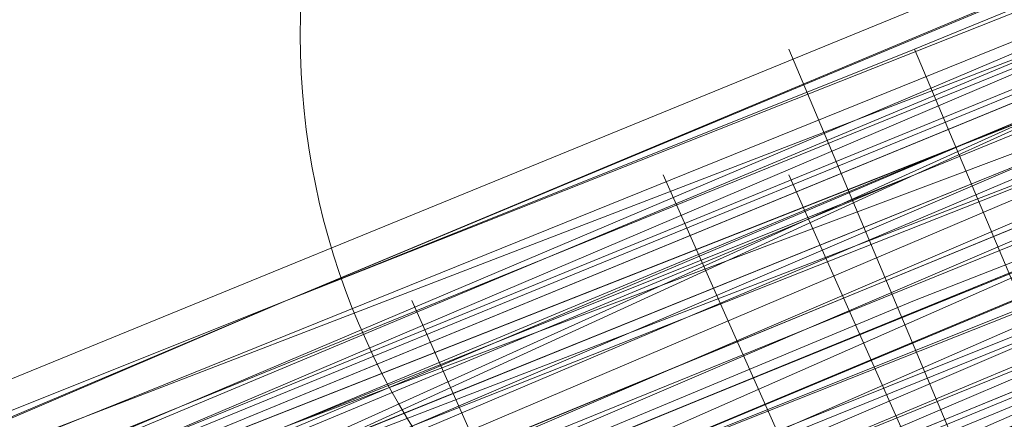
# Model space of a CAD drawing. Units: millimetres. Extents: x 346451 to 354682, y 96572 to 106010.
# Drawn here: x 350178 to 350182, y 99968 to 99970 of the extents above; entities that cross this region are included whole.
import ezdxf

# ---------------------------------------------------------------- set-up
doc = ezdxf.new("R2010")
doc.units = ezdxf.units.MM
doc.layers.add('МАФЫ НАШИ', color=250, linetype='Continuous', lineweight=25)

# ---------------------------------------------------------------- blocks, each defined once
blk = doc.blocks.new('аптен6н')
at = {"layer": 'МАФЫ НАШИ', "lineweight": 13}
for points in [[(11333.3418, -4122.0286), (11325.888, -4125.0101), (11309.4895, -4131.967)], [(11307.9988, -4132.464), (11323.9003, -4126.004), (11331.3541, -4123.0225), (11337.8141, -4120.0409), (11340.2987, -4119.0471), (11343.2802, -4118.0532), (11345.2679, -4117.0594), (11347.2556, -4116.0656), (11348.7463, -4115.5686), (11349.7402, -4115.0717), (11350.2371, -4115.0717), (11349.7402, -4115.0717), (11348.7463, -4115.5686), (11346.7587, -4116.5625), (11344.274, -4117.5563), (11341.2925, -4118.5502), (11337.8141, -4120.0409), (11334.3356, -4121.5317), (11329.8633, -4123.5194), (11320.4218, -4127.4948), (11309.4895, -4131.967)], [(11311.9742, -4130.4763), (11322.9064, -4126.004), (11332.3479, -4122.0286), (11336.8202, -4120.5379), (11340.7956, -4119.0471), (11344.274, -4117.5563), (11346.7587, -4116.0656), (11349.2433, -4115.5686), (11350.734, -4114.5748), (11351.7279, -4114.0779), (11352.2248, -4114.0779), (11351.7279, -4114.0779), (11350.734, -4114.5748), (11348.7463, -4115.5686), (11345.7648, -4116.5625), (11342.2864, -4118.0532), (11338.8079, -4119.544), (11334.3356, -4121.5317), (11329.3664, -4123.5194), (11318.4341, -4127.9917), (11306.0111, -4132.9609)], [(11312.4711, -4130.4763), (11325.391, -4125.5071), (11336.8202, -4120.5379), (11341.7894, -4118.5502), (11346.2617, -4116.5625), (11350.2371, -4115.0717), (11353.7156, -4113.581), (11356.6971, -4112.0902), (11358.6848, -4111.5933), (11359.6786, -4111.0963), (11360.1755, -4110.5994), (11360.1755, -4111.0963), (11358.6848, -4111.5933), (11357.194, -4112.0902), (11354.2125, -4113.084), (11351.2309, -4114.5748), (11347.2556, -4116.0656), (11343.2802, -4118.0532), (11338.311, -4119.544), (11327.8756, -4124.0163), (11315.9495, -4128.9855), (11290.1096, -4139.9178)], [(11297.5634, -4136.9363), (11324.8941, -4125.5071), (11337.8141, -4120.0409), (11349.2433, -4115.5686), (11354.2125, -4113.084), (11358.6848, -4111.0963), (11363.1571, -4109.6056), (11366.6355, -4108.1148), (11369.1201, -4107.121), (11371.6047, -4106.1271), (11372.5986, -4105.6302), (11373.5924, -4105.1333), (11373.0955, -4105.6302), (11372.1016, -4105.6302), (11371.1078, -4106.6241), (11368.6232, -4107.121), (11366.1386, -4108.1148), (11363.1571, -4109.6056), (11359.6786, -4111.0963), (11355.7032, -4112.5871), (11347.2556, -4116.0656), (11337.3171, -4120.0409), (11315.9495, -4128.9855), (11295.0788, -4137.9301)], [(11301.5388, -4134.9486), (11324.8941, -4125.5071), (11348.2494, -4116.0656), (11358.6848, -4111.5933), (11368.6232, -4107.6179), (11372.5986, -4105.6302), (11376.5739, -4104.1394), (11380.0524, -4102.6487)], [(11377.0709, -4104.6364), (11368.6232, -4108.1148), (11359.1817, -4112.0902), (11348.2494, -4116.5625), (11324.8941, -4126.004), (11301.5388, -4135.9424)], [(11302.0357, -4135.9424), (11325.391, -4126.5009), (11348.2494, -4116.5625), (11359.1817, -4112.5871), (11369.1201, -4108.1148), (11377.0709, -4105.1333)], [(11377.0709, -4105.1333), (11369.1201, -4108.6117), (11359.1817, -4112.5871), (11348.7463, -4117.0594), (11325.391, -4126.5009), (11302.0357, -4136.4393)], [(11295.5757, -4138.9239), (11316.4464, -4129.9794), (11337.8141, -4121.5317), (11347.7525, -4117.5563), (11356.2002, -4113.581), (11363.654, -4110.5994), (11369.1201, -4108.6117), (11371.6047, -4107.6179), (11372.5986, -4107.121), (11373.5924, -4106.6241), (11374.0893, -4106.6241), (11373.5924, -4106.6241), (11373.0955, -4107.121), (11371.6047, -4107.6179), (11369.617, -4108.6117), (11363.654, -4111.0963), (11356.6971, -4114.0779), (11347.7525, -4117.5563), (11337.8141, -4121.5317), (11316.4464, -4130.4763), (11295.5757, -4138.9239)], [(11309.9865, -4132.9609), (11326.3849, -4126.5009), (11333.8387, -4123.0225), (11340.2987, -4120.5379), (11346.2617, -4118.0532), (11350.734, -4116.0656), (11352.7217, -4115.0717), (11354.2125, -4114.5748), (11354.7094, -4114.5748), (11355.2063, -4114.0779), (11354.7094, -4114.0779), (11353.7156, -4114.5748), (11352.7217, -4115.0717), (11350.734, -4116.0656), (11346.2617, -4117.5563), (11340.2987, -4120.0409), (11333.8387, -4123.0225), (11325.888, -4126.004), (11309.9865, -4132.9609)], [(11308.4957, -4133.4578), (11324.3972, -4126.9978), (11331.851, -4123.5194), (11338.311, -4121.0348), (11343.2802, -4119.0471), (11347.7525, -4117.0594), (11349.2433, -4116.5625), (11350.2371, -4116.0656), (11350.734, -4116.0656), (11350.2371, -4116.5625), (11349.2433, -4116.5625), (11347.7525, -4117.5563), (11343.7771, -4119.0471), (11338.311, -4121.5317), (11331.851, -4124.0163), (11324.3972, -4126.9978), (11308.4957, -4133.4578)], [(11308.4957, -4133.9547), (11324.3972, -4126.9978), (11331.851, -4124.0163), (11338.311, -4121.5317), (11343.7771, -4119.0471), (11347.7525, -4117.5563), (11349.2433, -4117.0594), (11350.2371, -4116.5625), (11350.734, -4116.0656), (11350.2371, -4116.0656), (11349.2433, -4116.5625), (11347.2556, -4117.5563), (11344.771, -4118.5502), (11338.311, -4121.0348), (11330.3602, -4124.5132), (11320.9187, -4128.4886), (11309.9865, -4132.9609)], [(11253.3374, -4156.3162), (11263.7728, -4151.8439), (11286.6312, -4142.4024), (11309.9865, -4132.9609), (11320.4218, -4128.4886), (11330.3602, -4124.5132), (11338.311, -4121.0348), (11344.771, -4118.0532), (11347.2556, -4117.0594), (11349.2433, -4116.5625), (11350.2371, -4116.0656), (11350.734, -4116.0656), (11350.2371, -4116.5625), (11349.2433, -4117.0594), (11347.2556, -4117.5563), (11344.771, -4118.5502), (11338.8079, -4121.5317), (11330.3602, -4124.5132), (11320.9187, -4128.4886), (11309.9865, -4132.9609), (11287.1281, -4142.8993), (11263.7728, -4152.3408), (11253.3374, -4156.8131)], [(11244.8898, -4160.2916), (11254.8282, -4156.3162), (11265.2635, -4151.8439), (11289.1158, -4141.9055), (11312.4711, -4132.464), (11323.4033, -4127.9917), (11333.3418, -4124.0163), (11341.2925, -4120.5379), (11347.7525, -4118.0532), (11349.7402, -4117.0594), (11351.7279, -4116.0656), (11352.7217, -4115.5686), (11351.7279, -4116.0656), (11349.7402, -4116.5625), (11347.7525, -4117.5563), (11341.2925, -4120.0409), (11333.3418, -4123.5194), (11323.4033, -4127.4948), (11312.4711, -4131.967), (11289.1158, -4141.9055), (11265.2635, -4151.347), (11254.3313, -4156.3162)], [(11298.0604, -4137.9301), (11325.888, -4126.5009), (11338.311, -4121.5317), (11349.7402, -4116.5625), (11359.6786, -4112.5871), (11367.1324, -4109.6056), (11370.114, -4108.6117), (11372.1016, -4107.6179), (11373.5924, -4107.121), (11374.0893, -4106.6241), (11373.0955, -4106.6241), (11372.1016, -4107.121), (11369.617, -4108.1148), (11367.1324, -4109.6056), (11359.1817, -4112.5871), (11349.7402, -4116.5625), (11338.311, -4121.0348), (11325.391, -4126.5009), (11298.0604, -4137.9301)], [(11253.8344, -4156.3162), (11280.1712, -4145.3839), (11306.508, -4134.4517), (11318.9311, -4129.4824), (11329.8633, -4124.5132), (11339.3048, -4121.0348), (11346.2617, -4118.0532), (11349.2433, -4116.5625), (11351.2309, -4116.0656), (11352.2248, -4115.5686), (11352.7217, -4115.0717), (11352.2248, -4115.0717), (11350.734, -4115.5686), (11348.7463, -4116.5625), (11346.2617, -4117.5563), (11338.8079, -4120.5379), (11329.8633, -4124.5132), (11318.4341, -4128.9855), (11306.508, -4133.9547), (11279.6743, -4144.887), (11253.3374, -4155.8193)], [(11244.3928, -4159.2977), (11257.3128, -4154.3285), (11285.1404, -4142.8993), (11312.968, -4131.4701), (11325.391, -4126.004), (11336.8202, -4121.5317), (11346.7587, -4117.5563), (11354.2125, -4114.0779), (11356.6971, -4113.084), (11358.6848, -4112.0902), (11360.1755, -4111.5933), (11360.6725, -4111.5933), (11360.1755, -4112.0902), (11359.1817, -4112.5871), (11356.6971, -4113.084), (11354.2125, -4114.5748), (11346.7587, -4117.5563), (11336.8202, -4121.5317), (11325.391, -4126.5009), (11312.968, -4131.4701), (11285.1404, -4142.8993), (11257.3128, -4154.3285), (11244.3928, -4159.7946)], [(11253.3374, -4155.8193), (11280.1712, -4144.887), (11306.508, -4133.9547), (11318.9311, -4128.9855), (11329.8633, -4124.5132), (11338.8079, -4120.5379), (11346.2617, -4117.5563), (11348.7463, -4116.5625), (11350.734, -4115.5686), (11352.2248, -4115.0717), (11352.7217, -4115.0717), (11352.2248, -4115.5686), (11351.2309, -4115.5686), (11349.7402, -4116.5625), (11347.2556, -4117.5563), (11341.2925, -4120.0409), (11332.8449, -4123.5194), (11323.4033, -4127.4948), (11312.4711, -4131.967), (11289.1158, -4141.4086), (11265.2635, -4151.347), (11254.3313, -4155.8193)], [(11254.3313, -4155.8193), (11265.2635, -4151.347), (11289.1158, -4141.4086), (11312.4711, -4131.4701), (11323.4033, -4126.9978), (11332.8449, -4123.0225), (11341.2925, -4120.0409), (11347.2556, -4117.0594), (11349.7402, -4116.0656), (11351.2309, -4115.5686), (11352.2248, -4115.0717), (11352.7217, -4115.0717), (11352.2248, -4115.0717), (11351.2309, -4115.5686), (11349.7402, -4116.0656), (11347.2556, -4117.0594), (11340.7956, -4119.544), (11332.8449, -4123.0225), (11323.4033, -4126.9978), (11312.4711, -4131.4701), (11288.6188, -4141.4086), (11265.2635, -4150.8501), (11254.3313, -4155.3224)], [(11252.8405, -4155.8193), (11263.7728, -4151.8439), (11286.6312, -4141.9055), (11309.9865, -4132.464), (11320.4218, -4127.9917), (11330.3602, -4124.0163), (11338.311, -4120.5379), (11344.771, -4118.0532), (11347.2556, -4117.0594), (11348.7463, -4116.5625), (11350.2371, -4116.0656), (11350.734, -4115.5686), (11350.2371, -4115.5686), (11348.7463, -4116.0656), (11347.2556, -4117.0594), (11344.771, -4118.0532), (11338.311, -4120.5379), (11329.8633, -4124.0163), (11320.4218, -4127.9917), (11309.9865, -4132.464), (11286.6312, -4141.9055), (11263.7728, -4151.347), (11252.8405, -4155.8193)], [(11309.4895, -4131.967), (11320.4218, -4127.4948), (11329.8633, -4123.5194), (11338.311, -4120.5379), (11344.771, -4117.5563), (11347.2556, -4116.5625), (11348.7463, -4116.0656), (11350.2371, -4115.5686), (11350.734, -4115.0717), (11350.2371, -4115.0717), (11349.7402, -4115.5686), (11348.7463, -4116.0656), (11347.2556, -4116.5625), (11343.2802, -4118.0532), (11337.8141, -4120.5379), (11331.3541, -4123.0225), (11323.9003, -4126.004), (11308.4957, -4132.9609)], [(11307.9988, -4132.464), (11323.9003, -4126.004), (11331.3541, -4123.0225), (11337.8141, -4120.5379), (11343.2802, -4118.0532), (11347.2556, -4116.5625), (11348.7463, -4115.5686), (11349.7402, -4115.5686), (11350.2371, -4115.0717), (11349.7402, -4115.0717), (11348.7463, -4115.5686), (11346.7587, -4116.5625), (11344.771, -4117.5563), (11338.311, -4120.0409), (11329.8633, -4123.5194), (11320.4218, -4127.4948), (11309.4895, -4131.967)], [(11253.8344, -4154.8254), (11264.7666, -4150.3531), (11288.6188, -4140.4147), (11311.9742, -4130.9732), (11322.9064, -4126.5009), (11332.8449, -4122.5255), (11340.7956, -4119.0471), (11347.2556, -4116.5625), (11349.2433, -4115.5686), (11351.2309, -4114.5748), (11352.2248, -4114.5748), (11352.2248, -4114.0779), (11356.2002, -4123.5194), (11352.2248, -4114.0779), (11351.7279, -4114.5748), (11350.734, -4115.0717), (11348.7463, -4116.0656), (11345.7648, -4117.0594), (11338.8079, -4120.0409), (11329.3664, -4123.5194), (11318.4341, -4128.4886), (11306.0111, -4133.4578), (11279.6743, -4144.3901), (11253.3374, -4155.3224)], [(11244.3928, -4158.8008), (11257.3128, -4153.8316), (11284.6435, -4142.4024), (11312.4711, -4130.9732), (11325.391, -4125.5071), (11336.8202, -4120.5379), (11346.2617, -4116.5625), (11353.7156, -4113.581), (11356.6971, -4112.5871), (11358.6848, -4111.5933), (11360.1755, -4111.0963), (11360.6725, -4111.0963), (11360.1755, -4111.0963), (11358.6848, -4112.0902), (11356.6971, -4112.5871), (11353.7156, -4114.0779), (11346.2617, -4117.0594), (11336.8202, -4121.0348), (11325.391, -4125.5071), (11312.4711, -4130.9732), (11285.1404, -4142.4024), (11257.3128, -4153.8316), (11244.3928, -4159.2977)], [(11253.3374, -4155.3224), (11279.6743, -4144.3901), (11306.508, -4133.4578), (11318.4341, -4128.4886), (11329.3664, -4124.0163), (11338.8079, -4120.0409), (11345.7648, -4117.0594), (11348.7463, -4116.0656), (11350.734, -4115.0717), (11351.7279, -4114.5748), (11352.2248, -4114.5748), (11351.2309, -4115.0717), (11349.2433, -4115.5686), (11347.2556, -4116.5625), (11340.7956, -4119.0471), (11332.8449, -4122.5255), (11322.9064, -4126.5009), (11311.9742, -4130.9732), (11288.6188, -4140.9116), (11265.2635, -4150.8501), (11254.3313, -4155.3224)], [(11254.3313, -4155.3224), (11265.2635, -4150.8501), (11288.6188, -4140.9116), (11312.4711, -4131.4701), (11322.9064, -4126.9978), (11332.8449, -4123.0225), (11340.7956, -4119.544), (11347.2556, -4117.0594), (11349.7402, -4116.0656), (11351.2309, -4115.0717), (11352.2248, -4114.5748), (11352.7217, -4114.5748), (11352.2248, -4115.0717), (11350.734, -4115.5686), (11348.7463, -4116.0656), (11346.2617, -4117.5563), (11338.8079, -4120.5379), (11329.3664, -4124.0163), (11318.4341, -4128.4886), (11306.508, -4133.9547), (11279.6743, -4144.887), (11253.3374, -4155.8193)], [(11244.3928, -4159.2977), (11257.3128, -4153.8316), (11285.1404, -4142.4024), (11312.4711, -4130.9732), (11325.391, -4126.004), (11336.8202, -4121.0348), (11346.2617, -4117.0594), (11354.2125, -4114.0779), (11356.6971, -4113.084), (11358.6848, -4112.0902), (11360.1755, -4111.5933), (11360.6725, -4111.0963), (11360.1755, -4111.0963), (11359.1817, -4111.5933), (11357.194, -4112.5871), (11354.7094, -4113.581), (11347.7525, -4116.5625), (11338.8079, -4120.0409), (11327.8756, -4124.5132), (11315.9495, -4129.4824), (11290.1096, -4140.4147), (11264.2697, -4150.8501), (11252.3436, -4155.8193)], [(11297.5634, -4136.9363), (11325.391, -4125.5071), (11337.8141, -4120.5379), (11349.2433, -4115.5686), (11359.1817, -4111.5933), (11366.6355, -4108.6117), (11369.617, -4107.6179), (11371.6047, -4106.6241), (11373.0955, -4106.1271), (11373.5924, -4105.6302), (11373.0955, -4105.6302), (11371.6047, -4106.1271), (11369.617, -4107.121), (11366.6355, -4108.6117), (11359.1817, -4111.5933), (11349.2433, -4115.5686), (11337.8141, -4120.0409), (11325.391, -4125.5071), (11297.5634, -4136.9363)], [(11252.3436, -4155.3224), (11264.2697, -4150.8501), (11290.1096, -4139.9178), (11315.9495, -4129.4824), (11327.8756, -4124.5132), (11338.311, -4120.0409), (11347.7525, -4116.0656), (11354.7094, -4113.581), (11357.194, -4112.0902), (11358.6848, -4111.5933), (11360.1755, -4111.0963), (11360.6725, -4111.0963), (11360.1755, -4111.5933), (11359.1817, -4112.0902), (11357.194, -4112.5871), (11354.7094, -4113.581), (11347.7525, -4116.5625), (11338.8079, -4120.5379), (11327.8756, -4125.0101), (11315.9495, -4129.4824), (11290.1096, -4140.4147), (11264.2697, -4150.8501), (11252.8405, -4155.8193)], [(11297.5634, -4137.4332), (11325.391, -4126.004), (11337.8141, -4120.5379), (11349.2433, -4116.0656), (11359.1817, -4112.0902), (11366.6355, -4108.6117), (11369.617, -4107.6179), (11371.6047, -4106.6241), (11373.0955, -4106.1271), (11373.5924, -4106.1271), (11373.0955, -4106.1271), (11371.6047, -4107.121), (11369.617, -4107.6179), (11366.6355, -4109.1087), (11359.1817, -4112.0902), (11349.7402, -4116.0656), (11338.311, -4121.0348), (11325.391, -4126.004), (11297.5634, -4137.4332)], [(11252.8405, -4156.3162), (11264.7666, -4151.347), (11290.1096, -4140.4147), (11316.4464, -4129.9794), (11328.3726, -4125.0101), (11338.8079, -4120.5379), (11347.7525, -4117.0594), (11354.7094, -4114.0779), (11357.194, -4113.084), (11359.1817, -4112.0902), (11360.1755, -4111.5933), (11360.6725, -4111.5933), (11360.1755, -4112.0902), (11359.1817, -4112.5871), (11357.194, -4113.084), (11354.7094, -4114.0779), (11347.7525, -4117.0594), (11338.8079, -4120.5379), (11328.3726, -4125.0101), (11316.4464, -4129.9794), (11290.6065, -4140.9116), (11264.7666, -4151.347), (11252.8405, -4156.3162)], [(11298.0604, -4137.9301), (11325.391, -4126.5009), (11338.311, -4121.0348), (11349.7402, -4116.5625), (11359.1817, -4112.0902), (11366.6355, -4109.1087), (11369.617, -4108.1148), (11371.6047, -4107.121), (11373.0955, -4106.6241), (11373.5924, -4106.1271), (11373.5924, -4106.6241), (11372.5986, -4106.6241), (11371.1078, -4107.121), (11369.1201, -4108.1148), (11363.654, -4110.5994), (11356.2002, -4113.581), (11347.7525, -4117.0594), (11337.8141, -4121.0348), (11316.4464, -4129.9794), (11295.0788, -4138.9239)], [(11295.0788, -4138.427), (11316.4464, -4129.9794), (11337.8141, -4121.0348), (11347.2556, -4117.0594), (11356.2002, -4113.581), (11363.654, -4110.1025), (11369.1201, -4108.1148), (11371.1078, -4107.121), (11372.5986, -4106.6241), (11373.5924, -4106.1271), (11372.5986, -4106.1271), (11371.1078, -4107.121), (11369.1201, -4107.6179), (11363.654, -4110.1025), (11356.2002, -4113.084), (11347.2556, -4116.5625), (11337.8141, -4121.0348), (11316.4464, -4129.4824), (11295.0788, -4138.427)], [(11295.0788, -4138.427), (11316.4464, -4129.4824), (11337.3171, -4120.5379), (11347.2556, -4116.5625), (11356.2002, -4113.084), (11363.654, -4110.1025), (11369.1201, -4107.6179), (11371.1078, -4106.6241), (11372.5986, -4106.1271), (11373.5924, -4105.6302), (11373.0955, -4105.6302), (11372.5986, -4106.1271), (11371.1078, -4106.6241), (11369.1201, -4107.6179), (11363.1571, -4109.6056), (11356.2002, -4112.5871), (11347.2556, -4116.5625), (11337.3171, -4120.5379), (11315.9495, -4128.9855), (11295.0788, -4137.9301)], [(11259.7974, -4152.3408), (11260.2943, -4152.3408), (11261.7851, -4151.8439), (11263.7728, -4150.8501), (11266.2574, -4149.8562), (11272.7174, -4147.3716), (11281.165, -4143.8932), (11290.6065, -4139.9178), (11301.5388, -4135.4455), (11324.8941, -4125.5071), (11348.2494, -4116.0656), (11358.6848, -4111.5933), (11368.6232, -4107.6179), (11377.0709, -4104.1394)], [(11377.0709, -4104.1394), (11368.6232, -4107.6179), (11359.1817, -4111.5933), (11348.2494, -4116.0656), (11324.8941, -4126.004), (11301.5388, -4135.4455)], [(11301.5388, -4135.4455), (11324.8941, -4126.004), (11348.2494, -4116.5625), (11359.1817, -4112.0902), (11368.6232, -4108.1148), (11377.0709, -4104.6364)], [(11333.3418, -4122.5255), (11325.888, -4126.004), (11309.9865, -4132.464)], [(11309.4895, -4132.464), (11325.888, -4125.5071), (11333.3418, -4122.5255), (11340.2987, -4119.544), (11346.2617, -4117.5563), (11350.734, -4115.5686), (11352.2248, -4114.5748), (11353.7156, -4114.0779), (11354.7094, -4113.581), (11355.2063, -4113.581), (11354.7094, -4113.581), (11353.7156, -4114.0779), (11352.2248, -4114.5748), (11350.734, -4115.0717), (11345.7648, -4117.0594), (11340.2987, -4119.544), (11333.3418, -4122.5255), (11325.888, -4125.5071), (11309.4895, -4131.967)], [(11309.4895, -4131.967), (11325.888, -4125.5071), (11333.3418, -4122.0286), (11340.2987, -4119.544), (11345.7648, -4117.0594), (11350.734, -4115.0717), (11352.2248, -4114.0779), (11353.7156, -4113.581), (11354.7094, -4113.581), (11355.2063, -4113.084), (11359.1817, -4122.0286), (11355.2063, -4113.084), (11358.6848, -4122.0286)], [(11381.5432, -4112.5871), (11366.1386, -4119.0471), (11350.734, -4125.5071), (11343.7771, -4128.4886), (11337.3171, -4130.9732), (11334.3356, -4132.464), (11331.3541, -4133.4578), (11329.3664, -4134.4517), (11326.8818, -4135.4455), (11325.391, -4135.9424), (11323.9003, -4136.4393), (11322.9064, -4136.9363), (11322.4095, -4136.9363), (11318.9311, -4127.9917), (11322.4095, -4137.4332), (11318.4341, -4127.9917)], [(11308.4957, -4132.9609), (11324.3972, -4126.5009), (11331.3541, -4123.5194), (11337.8141, -4121.0348), (11343.2802, -4118.5502), (11347.2556, -4117.0594), (11348.7463, -4116.5625), (11350.2371, -4116.0656), (11350.734, -4115.5686), (11349.7402, -4115.5686), (11348.7463, -4116.0656), (11347.2556, -4116.5625), (11343.2802, -4118.5502), (11337.8141, -4120.5379), (11331.3541, -4123.5194), (11324.3972, -4126.5009), (11308.4957, -4132.9609)], [(11317.9372, -4127.9917), (11321.9126, -4137.4332), (11317.9372, -4128.4886)], [(11317.4403, -4128.4886), (11321.4157, -4137.4332)], [(11316.4464, -4128.9855), (11320.4218, -4137.9301)]]:
    blk.add_lwpolyline(points, dxfattribs=at)
at = {"layer": 'МАФЫ НАШИ', "lineweight": 0}
blk.add_circle((11318.9311, -4127.9365), 2.9263, dxfattribs=at)

msp = doc.modelspace()

# ---------------------------------------------------------------- block references
at = {"layer": 'МАФЫ НАШИ', "lineweight": 25}
msp.add_blockref('аптен6н', (338863.1764, 104097.8599), dxfattribs=at)

doc.saveas('drawing.dxf')
